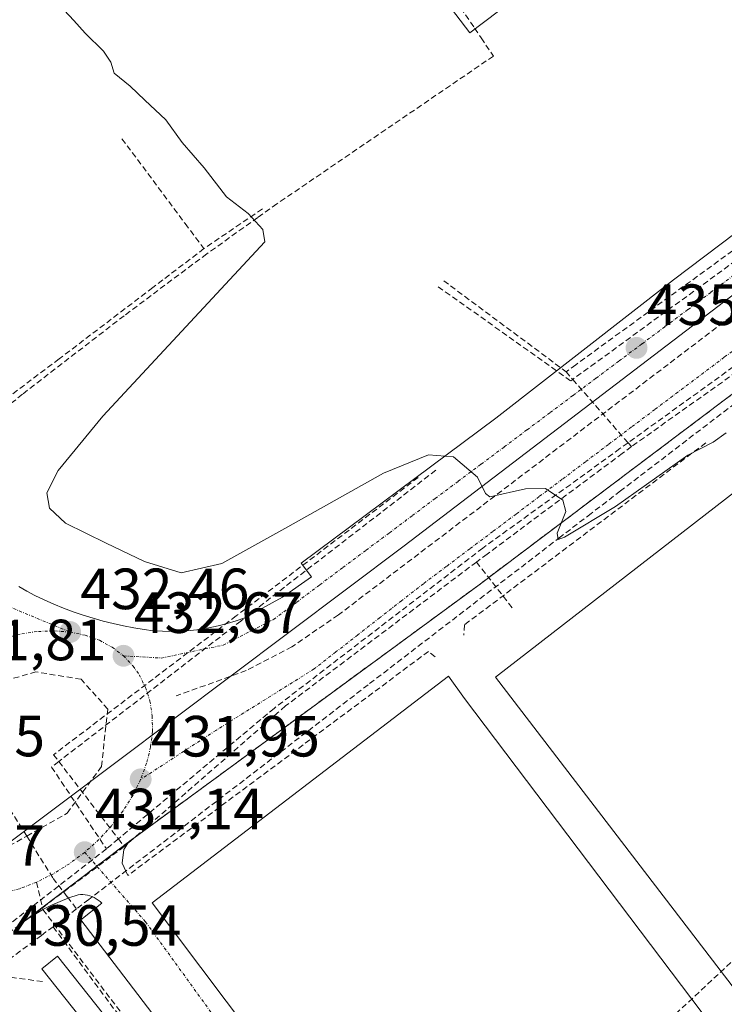
# Model space of a CAD drawing. Units: metres. Extents: x 610699 to 614156, y 4738574 to 4740945.
# Drawn here: x 611319 to 611441, y 4739563 to 4739733 of the extents above; entities that cross this region are included whole.
import ezdxf
from ezdxf.enums import TextEntityAlignment as Align

# ---------------------------------------------------------------- set-up
doc = ezdxf.new("R2010")
doc.units = ezdxf.units.M
doc.header["$MEASUREMENT"] = 0
doc.linetypes.add('TRAZO_Y_PUNTO', pattern=[1, 0.5, -0.25, 0, -0.25])
doc.linetypes.add('TRAZOSX2', pattern=[1.5, 1, -0.5])
for name, color, linetype, lineweight in [('Carátula', 7, 'Continuous', 5), ('Conducción de agua lineal', 5, 'TRAZOSX2', 0), ('Curva de nivel normal', 36, 'Continuous', 0), ('Edificación ligera', 1, 'Continuous', 0), ('Edificación ligera Cxs', 1, 'Continuous', 0), ('Elemento construido', 1, 'Continuous', 0), ('Explanada', 19, 'Continuous', 0), ('Explanada Cxs', 19, 'Continuous', 0), ('Instalación educativa', 9, 'TRAZOSX2', 0), ('Instalación educativa CxS', 9, 'Continuous', 0), ('Muro lineal', 1, 'TRAZOSX2', 13), ('Núcleo urbano CxS', 19, 'Continuous', 0), ('Punto de cota en terreno', 7, 'Continuous', 0), ('Rótulo de punto de cota en terreno', 19, 'Continuous', 0), ('Senda', 19, 'TRAZOSX2', 0), ('Vía urbana eje', 5, 'TRAZO_Y_PUNTO', 0)]:
    doc.layers.add(name, color=color, linetype=linetype, lineweight=lineweight)
doc.styles.add('Arial', font='txt', dxfattribs={"height": 0.2})

# ---------------------------------------------------------------- blocks, each defined once
blk = doc.blocks.new('*U152')
at = {"layer": 'Núcleo urbano CxS', "color": 19, "linetype": 'Continuous', "lineweight": 0}
blk.add_polyline3d([(611412.2101, 4739372.9701, 422.9873), (611409.8601, 4739383.0301, 422.6329), (611407.5701, 4739391.8801, 422.64), (611405.0201, 4739400.6701, 422.5531), (611403.8901, 4739403.6001, 422.5042), (611402.4601, 4739406.4001, 422.5494), (611399.0001, 4739411.7101, 422.3656), (611395.0101, 4739416.8101, 422.3892), (611392.5468, 4739419.4291, 422.6181), (611397.6123, 4739430.6907, 424.1027), (611371.1521, 4739447.8895, 423.3671), (611357.9223, 4739478.3149, 426.2817), (611318.2357, 4739508.7439, 425.8798), (611281.9575, 4739524.1163, 427.1412), (611258.3155, 4739536.4365, 426.7415), (611262.0921, 4739542.1017, 427.1761), (611264.5165, 4739545.7427, 427.4926), (611283.8661, 4739564.7687, 429.1776), (611284.6935, 4739565.4203, 429.2145), (611315.7819, 4739589.9105, 430.8501), (611385.3773, 4739642.2329, 434.4378), (611467.0921, 4739704.5949, 435.771), (611512.1735, 4739737.3081, 435.4428)], dxfattribs=at)
blk = doc.blocks.new('5PATER')
at = {"layer": 'Carátula', "linetype": 'Continuous', "lineweight": 5}
h = blk.add_hatch(color=250, dxfattribs=at)
edge = h.paths.add_edge_path()
edge.add_ellipse((0, 0.01), major_axis=(-1.33, -1.34), ratio=0.999422, start_angle=0, end_angle=360)

msp = doc.modelspace()

# ---------------------------------------------------------------- linework, layer by layer
at = {"layer": 'Conducción de agua lineal', "color": 5, "linetype": 'TRAZOSX2', "lineweight": 0}
for points in [[(611524.1786, 4739744.3888, 435.42601), (611510.8912, 4739734.2929, 435.49489), (611374.0339, 4739630.3069, 433.96825), (611366.021, 4739624.79, 433.59239), (611358.1394, 4739620.7181, 433.28538), (611346.0544, 4739616.3178, 432.86633)], [(611392.2027, 4739738.9529, 435.81418), (611395.1268, 4739735.0289, 435.9212), (611397.5013, 4739731.4953, 436.0968)], [(611397.5013, 4739731.4953, 436.0968), (611398.6365, 4739729.8022, 436.18886), (611400.7675, 4739726.6753, 436.46568), (611363.4296, 4739701.1891, 435.24624), (611360.1374, 4739698.8427, 435.08344), (611351.32, 4739692.5587, 434.68833), (611337.0594, 4739681.8836, 434.01394), (611319.5411, 4739668.3582, 433.13856), (611309.9809, 4739660.6394, 432.75159)], [(611508.5613, 4739717.5568, 435.39289), (611507.9824, 4739717.1124, 435.34037), (611499.1844, 4739710.3577, 435.34646), (611450.7645, 4739673.1824, 434.82772), (611422.6829, 4739651.6779, 434.78277), (611417.6019, 4739647.7869, 434.83023), (611412.3158, 4739643.739, 434.80201), (611379.1581, 4739618.2525, 433.29907), (611330.996, 4739581.2339, 430.97263), (611328.8781, 4739579.606, 430.94195)], [(611336.6855, 4739712.4219, 434.72351), (611347.5969, 4739697.8116, 434.65619), (611350.8418, 4739693.4668, 434.6822)], [(611360.9136, 4739700.3095, 435.15885), (611350.8418, 4739693.4668, 434.6822)], [(611350.8418, 4739693.4668, 434.6822), (611343.7544, 4739688.0705, 434.34922), (611342.5349, 4739687.1419, 434.29172), (611342.0226, 4739686.7518, 434.26685), (611325.8663, 4739674.4504, 433.4281), (611313.7554, 4739665.3494, 432.92207)], [(611443.217, 4739693.9825, 435.74534), (611414.9706, 4739673.4452, 435.46034), (611413.2965, 4739672.228, 435.46243)], [(611443.797, 4739692.2975, 435.70132), (611414.4451, 4739670.9108, 435.42919), (611414.0954, 4739670.656, 435.4255)], [(611391.2466, 4739686.903, 437.44994), (611414.0954, 4739670.656, 435.4255)], [(611392.1846, 4739687.9389, 437.49318), (611413.2965, 4739672.228, 435.46243)], [(611446.9971, 4739676.5765, 435.60095), (611423.9763, 4739659.9797, 435.31516), (611422.587, 4739658.9781, 435.28135)], [(611448.8232, 4739676.5649, 435.49196), (611447.5774, 4739675.6793, 435.53562), (611424.556, 4739659.3148, 435.31449)], [(611413.2965, 4739672.228, 435.46243), (611414.2467, 4739671.1383, 435.43363), (611414.4451, 4739670.9108, 435.42919), (611423.9763, 4739659.9797, 435.31516), (611424.556, 4739659.3148, 435.31449)], [(611424.556, 4739659.3148, 435.31449), (611422.9934, 4739658.1514, 435.26728), (611399.6868, 4739640.7987, 434.65962), (611397.8248, 4739639.4123, 434.58497)], [(611422.587, 4739658.9781, 435.28135), (611398.9388, 4739641.8243, 434.64897)], [(611390.8161, 4739655.2484, 434.96613), (611357.1754, 4739629.2379, 433.35506), (611325.8116, 4739605.014, 432.77635), (611324.5639, 4739604.0504, 432.77393)], [(611387.799, 4739654.0014, 434.86113), (611356.3836, 4739630.1151, 433.43376), (611324.9105, 4739606.1849, 432.9199)], [(611398.9388, 4739641.8243, 434.64897), (611362.9306, 4739614.1802, 433.27232)], [(611397.8248, 4739639.4123, 434.58497), (611364.9102, 4739614.5926, 433.33851)], [(611397.8248, 4739639.4123, 434.58497), (611404.114, 4739631.3995, 433.65128)], [(611293.4778, 4739634.3257, 432.28213), (611297.5808, 4739628.6603, 432.11056), (611298.6535, 4739626.8725, 432.06184), (611307.072, 4739613.356, 432.21529), (611320.2761, 4739592.1557, 431.30426), (611324.8232, 4739584.8551, 430.90911)], [(611317.2446, 4739590.4457, 431.08226), (611320.2761, 4739592.1557, 431.30426), (611327.2545, 4739596.0921, 431.67078), (611333.1579, 4739604.1341, 432.23431), (611334.2703, 4739614.0582, 432.61704), (611329.6506, 4739619.1915, 432.75101), (611321.8652, 4739620.4749, 432.81244), (611313.3098, 4739617.9941, 432.60614)], [(611362.9306, 4739614.1802, 433.27232), (611336.0826, 4739591.6677, 431.54836), (611334.0237, 4739589.9413, 431.4007)], [(611364.9102, 4739614.5926, 433.33851), (611363.5316, 4739613.3908, 433.2799), (611337.2087, 4739590.4439, 431.56123), (611337.0984, 4739590.3478, 431.55276)], [(611324.9105, 4739606.1849, 432.9199), (611325.8116, 4739605.014, 432.77635), (611336.0826, 4739591.6677, 431.54836), (611337.0444, 4739590.418, 431.55243), (611337.0984, 4739590.3478, 431.55276)], [(611324.5639, 4739604.0504, 432.77393), (611334.0237, 4739589.9413, 431.4007)], [(611334.0237, 4739589.9413, 431.4007), (611308.7005, 4739570.2817, 429.95525), (611306.3457, 4739568.4535, 429.76089)], [(611337.0984, 4739590.3478, 431.55276), (611308.6204, 4739569.0454, 429.91956)], [(611324.8232, 4739584.8551, 430.90911), (611327.2896, 4739581.6624, 430.93886), (611328.8781, 4739579.606, 430.94195)], [(611328.8781, 4739579.606, 430.94195), (611326.8111, 4739578.0174, 430.94078), (611324.8401, 4739576.5024, 430.83842)], [(611324.8401, 4739576.5024, 430.83842), (611323.589, 4739575.6179, 430.76755)], [(611324.8401, 4739576.5024, 430.83842), (611378.1892, 4739504.5886, 430.66091)], [(611323.589, 4739575.6179, 430.76755), (611322.8092, 4739575.0271, 430.72371), (611296.1788, 4739555.3387, 428.8911)], [(611446.096, 4739574.4465, 430.5706), (611429.9936, 4739559.4318, 430.52739)], [(611308.6204, 4739569.0454, 429.91956), (611323.2148, 4739567.0314, 430.80693)]]:
    msp.add_polyline3d(points, dxfattribs=at)
at = {"layer": 'Curva de nivel normal', "color": 36, "linetype": 'Continuous', "lineweight": 0}
msp.add_polyline3d([(611440.91, 4739661.71, 435), (611438.66, 4739660.1, 435), (611434.29, 4739657.82, 435), (611421.8, 4739649.01, 435), (611413.01, 4739643.68, 435), (611411.91, 4739643.33, 435), (611411.77, 4739644.41, 435), (611413.27, 4739648.14, 435), (611412.72, 4739650.06, 435), (611409.76, 4739652.08, 435), (611406.32, 4739652.06, 435), (611400.14, 4739650.68, 435), (611399.37, 4739651.23, 435), (611398.01, 4739654.04, 435), (611393.89, 4739657.55, 435), (611389.58, 4739657.9, 435), (611381.82, 4739654.77, 435), (611365.3, 4739645.5, 435), (611353.95, 4739639.15, 435), (611346.9, 4739637.55, 435), (611340.58, 4739639.5, 435), (611333.96, 4739642.65, 435), (611326.98, 4739646.14, 435), (611324.18, 4739648.7, 435), (611323.72, 4739651.35, 435), (611325.72, 4739655.19, 435), (611333.39, 4739664.57, 435), (611361.33, 4739694.62, 435), (611361.01, 4739696.75, 435), (611358.47, 4739699.54, 435), (611354.72, 4739702.42, 435), (611350.85, 4739707.42, 435), (611347.06, 4739711.75, 435), (611344.27, 4739715.67, 435), (611340.67, 4739719.07, 435), (611338.11, 4739721.51, 435), (611335.35, 4739723.71, 435), (611334.76, 4739725.64, 435), (611333.51, 4739727.53, 435), (611330.38, 4739730.65, 435), (611328.38, 4739732.82, 435), (611326.75, 4739734.6, 435)], dxfattribs=at)
at = {"layer": 'Edificación ligera', "color": 1, "linetype": 'Continuous', "lineweight": 0}
msp.add_polyline3d([(611333.5201, 4739561.4201, 430.9159), (611330.8201, 4739559.2701, 430.8925), (611322.8701, 4739569.2801, 430.7669), (611325.5801, 4739571.4301, 430.814), (611333.5201, 4739561.4201, 430.9159)], dxfattribs=at)
at = {"layer": 'Edificación ligera Cxs', "color": 1, "linetype": 'Continuous', "lineweight": 0}
msp.add_polyline3d([(611333.5201, 4739561.4201, 430.9159), (611330.8201, 4739559.2701, 430.89251), (611322.8701, 4739569.2801, 430.76692), (611325.5801, 4739571.4301, 430.81397), (611333.5201, 4739561.4201, 430.9159)], close=True, dxfattribs=at)
at = {"layer": 'Elemento construido', "color": 1, "linetype": 'Continuous', "lineweight": 0}
for points in [[(611409.1401, 4739740.1801, 436.4143), (611396.6901, 4739730.7001, 436.0723), (611386.8401, 4739743.6301, 435.7269)], [(611345.3201, 4739627.4501, 432.859), (611346.9301, 4739627.4901, 432.9123), (611348.5301, 4739627.6101, 432.9678), (611350.1301, 4739627.8001, 433.0215), (611351.7101, 4739628.0601, 433.0728), (611353.2801, 4739628.3901, 433.1276), (611354.8401, 4739628.7901, 433.2313), (611356.3701, 4739629.2701, 433.3347), (611357.8901, 4739629.8101, 433.4276), (611364.3601, 4739633.3401, 433.6624), (611369.3701, 4739636.8701, 433.9233), (611367.6001, 4739639.2301, 434.0367), (611401.1701, 4739664.2401, 435.3563), (611431.7901, 4739688.0701, 435.7232), (611466.8301, 4739714.5501, 436.0554), (611486.5501, 4739729.8501, 435.9695), (611501.5701, 4739741.3301, 435.6335)], [(611493.2101, 4739702.6001, 434.7865), (611491.2601, 4739703.8901, 435.1006), (611490.4601, 4739703.9801, 435.194), (611489.5801, 4739703.9301, 435.2845), (611488.0501, 4739703.4201, 435.4033), (611455.9801, 4739678.9301, 435.6558), (611398.0801, 4739635.3401, 434.4771), (611337.8901, 4739591.1801, 431.6198), (611337.0101, 4739589.8301, 431.5318), (611336.7101, 4739587.4801, 431.3985), (611337.6901, 4739585.3301, 431.2572)], [(611318.9001, 4739635.1901, 432.3024), (611320.2701, 4739634.3901, 432.3076), (611321.6801, 4739633.6501, 432.3129), (611323.3101, 4739632.8801, 432.3587), (611324.9601, 4739632.1501, 432.4001), (611326.6201, 4739631.4701, 432.4334), (611328.3101, 4739630.8401, 432.4928), (611330.0101, 4739630.2501, 432.5332), (611331.7301, 4739629.7201, 432.5581), (611333.4701, 4739629.2301, 432.5665), (611335.2101, 4739628.7901, 432.561), (611336.9701, 4739628.3901, 432.5691), (611338.7401, 4739628.0501, 432.6369), (611340.5201, 4739627.7601, 432.7006), (611342.1101, 4739627.5801, 432.7542), (611343.7201, 4739627.4801, 432.8069), (611345.3201, 4739627.4501, 432.859)], [(611388.4901, 4739505.0601, 430.7755), (611386.3501, 4739503.3801, 430.7727), (611329.5801, 4739577.6901, 430.9181), (611333.2401, 4739580.5701, 430.9722), (611332.9401, 4739580.8501, 430.9779), (611332.6201, 4739581.1101, 430.9825), (611332.2801, 4739581.3401, 430.9858), (611331.9201, 4739581.5501, 430.9881), (611331.5401, 4739581.7201, 430.9889), (611331.1501, 4739581.8601, 430.9874), (611330.7601, 4739581.9601, 430.9844), (611330.3501, 4739582.0301, 430.9801), (611329.9401, 4739582.0701, 430.975), (611329.5301, 4739582.0701, 430.9692), (611329.1201, 4739582.0401, 430.9632), (611327.5601, 4739581.5101, 430.9421), (611326.0301, 4739580.9001, 430.9167), (611324.5301, 4739580.2201, 430.8589), (611323.0701, 4739579.4701, 430.7981), (611321.6501, 4739578.6401, 430.7336), (611320.2601, 4739577.7501, 430.6385), (611318.9301, 4739576.7901, 430.548)]]:
    msp.add_polyline3d(points, dxfattribs=at)
at = {"layer": 'Explanada', "color": 19, "linetype": 'Continuous', "lineweight": 0}
for points in [[(611442.8901, 4739651.9201, 431.9024), (611485.7601, 4739594.5901, 430.4801), (611480.3001, 4739590.5701, 430.4585), (611480.3001, 4739591.6601, 430.4542), (611480.2601, 4739593.3401, 430.4486), (611479.5101, 4739595.2201, 430.4644), (611477.5301, 4739597.0601, 430.4952), (611445.0301, 4739572.4601, 430.5377), (611446.1201, 4739570.0001, 430.4852), (611447.1401, 4739568.7401, 430.4518), (611448.2301, 4739567.8201, 430.445), (611448.6201, 4739567.7101, 430.4455), (611443.8601, 4739563.8801, 430.4598), (611401.1001, 4739619.5501, 431.8368), (611442.8901, 4739651.9201, 431.9024)], [(611395.7501, 4739615.9101, 431.8051), (611438.5701, 4739559.3401, 430.5092), (611432.7601, 4739554.6301, 430.4667), (611432.7801, 4739554.7501, 430.4677), (611432.7601, 4739556.7601, 430.4819), (611432.1701, 4739558.5401, 430.5015), (611430.7301, 4739559.7901, 430.5199), (611384.2301, 4739524.4401, 430.5204), (611341.8901, 4739580.6401, 431.0034), (611393.0401, 4739619.7501, 432.4703), (611395.7501, 4739615.9101, 431.8051)]]:
    msp.add_polyline3d(points, dxfattribs=at)
at = {"layer": 'Explanada Cxs', "color": 19, "linetype": 'Continuous', "lineweight": 0}
for points in [[(611442.8901, 4739651.9201, 431.90242), (611485.7601, 4739594.5901, 430.48012), (611480.3001, 4739590.5701, 430.45848), (611480.3001, 4739591.6601, 430.45421), (611480.2601, 4739593.3401, 430.44862), (611479.5101, 4739595.2201, 430.46441), (611477.5301, 4739597.0601, 430.49519), (611445.0301, 4739572.4601, 430.53766), (611446.1201, 4739570.0001, 430.48521), (611447.1401, 4739568.7401, 430.45183), (611448.2301, 4739567.8201, 430.44497), (611448.6201, 4739567.7101, 430.44548), (611443.8601, 4739563.8801, 430.4598), (611401.1001, 4739619.5501, 431.83682), (611442.8901, 4739651.9201, 431.90242)], [(611395.7501, 4739615.9101, 431.80509), (611438.5701, 4739559.3401, 430.50915), (611432.7601, 4739554.6301, 430.46674), (611432.7801, 4739554.7501, 430.46768), (611432.7601, 4739556.7601, 430.48188), (611432.1701, 4739558.5401, 430.50154), (611430.7301, 4739559.7901, 430.51991), (611384.2301, 4739524.4401, 430.52036), (611341.8901, 4739580.6401, 431.00339), (611393.0401, 4739619.7501, 432.47033), (611395.7501, 4739615.9101, 431.80509)]]:
    msp.add_polyline3d(points, close=True, dxfattribs=at)
at = {"layer": 'Instalación educativa', "color": 9, "linetype": 'TRAZOSX2', "lineweight": 0}
msp.add_polyline3d([(611530.6701, 4739735.1701, 435.42616), (611499.9201, 4739712.1301, 435.41521), (611488.0501, 4739703.4201, 435.40328), (611455.9801, 4739678.9301, 435.65584), (611398.0801, 4739635.3401, 434.47712), (611337.8901, 4739591.1801, 431.61981), (611320.2601, 4739577.7501, 430.63849), (611318.9301, 4739576.7901, 430.54798)], dxfattribs=at)
at = {"layer": 'Instalación educativa CxS', "color": 9, "linetype": 'Continuous', "lineweight": 0}
msp.add_polyline3d([(611318.9301, 4739576.7901, 430.54798), (611320.2601, 4739577.7501, 430.63849), (611337.8901, 4739591.1801, 431.61981), (611398.0801, 4739635.3401, 434.47712), (611455.9801, 4739678.9301, 435.65584), (611488.0501, 4739703.4201, 435.40328), (611499.9201, 4739712.1301, 435.41521), (611530.6701, 4739735.1701, 435.42616)], dxfattribs=at)
at = {"layer": 'Muro lineal', "color": 1, "linetype": 'TRAZOSX2', "lineweight": 13}
for points in [[(611437.3701, 4739659.9701, 434.4238), (611395.7801, 4739628.5901, 434.0086), (611395.6701, 4739626.8001, 433.8877)], [(611390.7101, 4739623.0901, 433.7474), (611389.5701, 4739624.0101, 433.862), (611337.6901, 4739585.3301, 431.2572)]]:
    msp.add_polyline3d(points, dxfattribs=at)
at = {"layer": 'Núcleo urbano CxS', "color": 19, "linetype": 'Continuous', "lineweight": 0}
for points in [[(611512.1735, 4739737.3081, 435.44283), (611467.0921, 4739704.5949, 435.77102), (611385.3773, 4739642.2329, 434.43779), (611315.7819, 4739589.9105, 430.85009), (611296.6307, 4739623.4079, 431.85089), (611225.8455, 4739564.7528, 430.34508), (611171.8704, 4739658.4155, 430.54093), (611097.2577, 4739626.6655, 428.86798), (611142.5083, 4739513.7733, 429.21933), (611095.4125, 4739498.9567, 427.32873), (611039.8499, 4739486.2567, 426.38028), (610951.4789, 4739468.2649, 423.88898), (610930.5069, 4739465.2064, 423.48962), (610930.5069, 4739465.2064, 423.48962), (610909.9877, 4739589.1339, 425.07123), (611014.7076, 4739606.0279, 427.31233), (611000.42, 4739669.528, 428.24439), (611126.8803, 4739718.6098, 431.0146), (611208.0257, 4739784.7565, 432.14883)], [(611512.1735, 4739737.3081, 435.44283), (611467.0921, 4739704.5949, 435.77102), (611385.3773, 4739642.2329, 434.43779), (611315.7819, 4739589.9105, 430.85009)], [(611512.1735, 4739737.3081, 435.44283), (611467.0921, 4739704.5949, 435.77102), (611385.3773, 4739642.2329, 434.43779), (611315.7819, 4739589.9105, 430.85009)]]:
    msp.add_polyline3d(points, dxfattribs=at)
at = {"layer": 'Senda', "color": 19, "linetype": 'TRAZOSX2', "lineweight": 0}
msp.add_lwpolyline([(611321.9801, 4739584.2101), (611323.0701, 4739579.4701), (611345.7881, 4739549.5713), (611373.2519, 4739514.6463), (611385.3169, 4739499.2475), (611408.3357, 4739468.1325), (611430.2619, 4739437.4357)], dxfattribs=at)
at = {"layer": 'Vía urbana eje', "color": 5, "linetype": 'TRAZO_Y_PUNTO', "lineweight": 0}
for points in [[(611208.6781, 4739772.4991), (611242.9201, 4739726.8001), (611278.2301, 4739679.1701), (611300.4601, 4739650.7601), (611310.3201, 4739639.0201), (611316.9601, 4739631.8301), (611327.7601, 4739627.3401)], [(611330.2801, 4739589.3601), (611340.7801, 4739577.3601), (611372.3001, 4739533.8001), (611383.9401, 4739519.5101), (611390.7101, 4739519.1501), (611419.2301, 4739537.9301), (611538.6001, 4739629.5801), (611541.6201, 4739640.4701), (611538.9801, 4739648.3501), (611527.7301, 4739661.8801), (611491.1401, 4739712.8101)], [(611336.9601, 4739623.2401), (611343.4801, 4739622.8601), (611354.1601, 4739625.0901), (611362.8501, 4739629.5201), (611366.8501, 4739632.5101), (611370.8301, 4739635.5001), (611374.8201, 4739638.4801), (611378.8201, 4739641.4701), (611382.8201, 4739644.4401), (611386.7801, 4739647.4201), (611390.7301, 4739650.3801), (611394.6901, 4739653.3401), (611398.6601, 4739656.3101), (611402.6201, 4739659.2601), (611406.5801, 4739662.2301), (611410.5501, 4739665.1901), (611414.5101, 4739668.1601), (611418.4601, 4739671.1301), (611422.4401, 4739674.0901), (611426.3901, 4739677.0501), (611430.3501, 4739680.0101), (611434.3201, 4739682.9801), (611438.2801, 4739685.9301), (611442.2301, 4739688.9101)], [(611444.5501, 4739677.7301), (611440.5701, 4739674.7301), (611432.5801, 4739668.7201), (611428.6001, 4739665.7201), (611424.6001, 4739662.7101), (611420.6201, 4739659.7101), (611416.6201, 4739656.6901), (611412.6401, 4739653.6901), (611408.6401, 4739650.6901), (611404.6601, 4739647.6801), (611400.6701, 4739644.6801), (611396.6701, 4739641.6801), (611392.6901, 4739638.6801), (611388.6901, 4739635.6801), (611384.9201, 4739632.7401), (611381.1401, 4739629.8001), (611377.3701, 4739626.8501), (611373.6001, 4739623.9101), (611369.8201, 4739620.9701), (611352.9101, 4739610.3901), (611339.9201, 4739601.9301)], [(611327.7601, 4739627.3401), (611324.9801, 4739627.5501), (611322.0801, 4739627.4301), (611319.1201, 4739626.9701), (611316.1401, 4739626.1701), (611313.1701, 4739625.0601), (611310.2801, 4739623.6501), (611307.4801, 4739621.9601), (611304.8201, 4739620.0101), (611303.1401, 4739618.5201)], [(611327.7601, 4739627.3401), (611330.3701, 4739626.7901), (611332.8201, 4739625.9201), (611335.0101, 4739624.7301), (611336.9601, 4739623.2401)], [(611336.9601, 4739623.2401), (611338.6201, 4739621.4801), (611339.6701, 4739619.9801), (611340.7601, 4739617.8001), (611341.5301, 4739615.4301), (611341.9201, 4739612.9001), (611341.9601, 4739610.2401), (611341.6401, 4739607.5001), (611340.9601, 4739604.7101), (611339.9201, 4739601.9301)], [(611339.9201, 4739601.9301), (611338.5701, 4739599.1801), (611336.8901, 4739596.5101), (611334.9401, 4739593.9601), (611332.7301, 4739591.5701), (611330.2801, 4739589.3601)], [(611330.2801, 4739589.3601), (611327.6401, 4739587.3901), (611324.8701, 4739585.6601), (611321.9801, 4739584.2101)], [(611321.9801, 4739584.2101), (611319.0101, 4739583.0601), (611316.0301, 4739582.2301)]]:
    msp.add_lwpolyline(points, dxfattribs=at)

# ---------------------------------------------------------------- block references
at = {"layer": 'Núcleo urbano CxS', "color": 19, "linetype": 'Continuous', "lineweight": 0}
msp.add_blockref('*U152', (0, 0), dxfattribs=at)
at = {"layer": 'Punto de cota en terreno', "linetype": 'Continuous', "lineweight": 0}
for p in [(611425.45, 4739676.34, 435.47), (611327.76, 4739627.34, 432.46), (611336.97, 4739623.24, 432.67), (611339.93, 4739601.93, 431.95), (611330.28, 4739589.37, 431.14)]:
    msp.add_blockref('5PATER', p, dxfattribs=at)

# ---------------------------------------------------------------- texts
at = {"layer": 'Rótulo de punto de cota en terreno', "color": 19, "linetype": 'Continuous', "lineweight": 0, "style": 'Arial'}
for s, p in [('435,47', (611427.2139, 4739678.1039)), ('432,46', (611329.5239, 4739629.1039)), ('432,67', (611338.7339, 4739625.0039)), ('431,81', (611304.9139, 4739620.2939)), ('430,65', (611294.2787, 4739603.7239)), ('431,95', (611341.6939, 4739603.6939)), ('431,14', (611332.0439, 4739591.1339)), ('430,17', (611294.2787, 4739584.8439)), ('430,54', (611317.7939, 4739571.0497))]:
    msp.add_text(s, height=7, dxfattribs=at).set_placement(p, align=Align.BOTTOM_LEFT)

doc.saveas('drawing.dxf')
